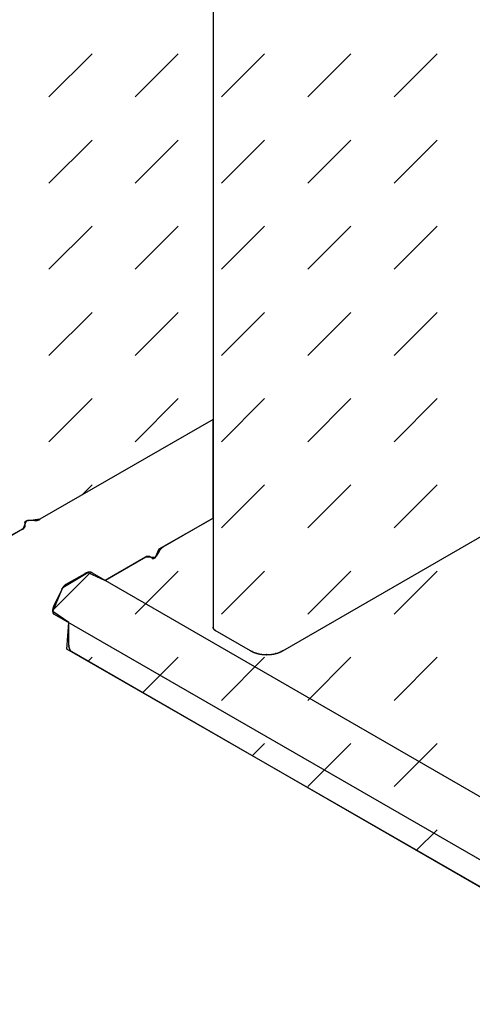
# Model space of a CAD drawing. Extents: x -424 to 186, y -4 to 301.
# Drawn here: x -186 to -179, y 228 to 243 of the extents above; entities that cross this region are included whole.
import ezdxf

# ---------------------------------------------------------------- set-up
doc = ezdxf.new("R2010")
doc.units = 0
doc.layers.add('PV', color=7, linetype='CONTINUOUS')

msp = doc.modelspace()

# ---------------------------------------------------------------- linework, layer by layer
at = {"layer": 'PV', "color": 7, "linetype": 'Continuous'}
for p, q in [((-183.329, 250.377), (-183.329, 233.592)), ((-185.891, 241.885), (-185.218, 242.558)), ((-184.544, 241.885), (-183.871, 242.558)), ((-183.197, 241.885), (-182.524, 242.558)), ((-181.85, 241.885), (-181.177, 242.558)), ((-180.503, 241.885), (-179.83, 242.558)), ((-185.891, 240.538), (-185.218, 241.211)), ((-184.544, 240.538), (-183.871, 241.211)), ((-183.197, 240.538), (-182.524, 241.211)), ((-181.85, 240.538), (-181.177, 241.211)), ((-180.503, 240.538), (-179.83, 241.211)), ((-185.891, 239.191), (-185.218, 239.864)), ((-184.544, 239.191), (-183.871, 239.864)), ((-183.197, 239.191), (-182.524, 239.864)), ((-181.85, 239.191), (-181.177, 239.864)), ((-180.503, 239.191), (-179.83, 239.864)), ((-185.891, 237.844), (-185.218, 238.517)), ((-184.544, 237.844), (-183.871, 238.517)), ((-183.197, 237.844), (-182.524, 238.517)), ((-181.85, 237.844), (-181.177, 238.517)), ((-180.503, 237.844), (-179.83, 238.517)), ((-185.891, 236.497), (-185.218, 237.17)), ((-184.544, 236.497), (-183.871, 237.17)), ((-183.197, 236.497), (-182.524, 237.17)), ((-181.85, 236.497), (-181.177, 237.17)), ((-180.503, 236.497), (-179.83, 237.17)), ((-183.328, 236.846), (-186.032, 235.285)), ((-183.328, 236.846), (-186.032, 235.285)), ((-183.328, 235.303), (-183.328, 236.846)), ((-182.242, 233.23), (-176.896, 236.316)), ((-185.379, 235.662), (-185.218, 235.823)), ((-183.197, 235.149), (-182.524, 235.823)), ((-181.85, 235.149), (-181.177, 235.823)), ((-180.503, 235.149), (-179.83, 235.823)), ((-186.244, 235.258), (-186.298, 235.131)), ((-186.259, 235.248), (-186.261, 235.247)), ((-186.258, 235.249), (-186.259, 235.248)), ((-186.256, 235.251), (-186.258, 235.249)), ((-186.255, 235.253), (-186.256, 235.251)), ((-186.253, 235.254), (-186.255, 235.253)), ((-186.252, 235.255), (-186.253, 235.254)), ((-186.25, 235.256), (-186.252, 235.255)), ((-186.248, 235.256), (-186.25, 235.256)), ((-186.247, 235.257), (-186.248, 235.256)), ((-186.245, 235.258), (-186.247, 235.257)), ((-186.243, 235.258), (-186.245, 235.258)), ((-186.032, 235.285), (-186.244, 235.258)), ((-186.242, 235.259), (-186.243, 235.258)), ((-186.239, 235.26), (-186.242, 235.259)), ((-186.237, 235.26), (-186.239, 235.26)), ((-186.236, 235.261), (-186.237, 235.26)), ((-186.234, 235.261), (-186.236, 235.261)), ((-186.232, 235.262), (-186.234, 235.261)), ((-186.23, 235.263), (-186.232, 235.262)), ((-186.228, 235.263), (-186.23, 235.263)), ((-186.226, 235.263), (-186.228, 235.263)), ((-186.224, 235.263), (-186.226, 235.263)), ((-186.223, 235.264), (-186.224, 235.263)), ((-186.221, 235.264), (-186.223, 235.264)), ((-186.218, 235.264), (-186.221, 235.264)), ((-186.216, 235.264), (-186.218, 235.264)), ((-186.215, 235.265), (-186.216, 235.264)), ((-186.21, 235.265), (-186.215, 235.265)), ((-186.115, 235.265), (-186.21, 235.265)), ((-186.115, 235.265), (-186.11, 235.265)), ((-186.11, 235.265), (-186.109, 235.265)), ((-186.109, 235.265), (-186.107, 235.265)), ((-186.107, 235.265), (-186.104, 235.265)), ((-186.104, 235.265), (-186.102, 235.265)), ((-186.102, 235.265), (-186.101, 235.265)), ((-186.101, 235.265), (-186.099, 235.266)), ((-186.099, 235.266), (-186.097, 235.266)), ((-186.097, 235.266), (-186.095, 235.266)), ((-186.095, 235.266), (-186.093, 235.266)), ((-186.093, 235.266), (-186.091, 235.266)), ((-186.091, 235.266), (-186.089, 235.267)), ((-186.089, 235.267), (-186.087, 235.267)), ((-186.087, 235.267), (-186.085, 235.267)), ((-186.085, 235.267), (-186.083, 235.267)), ((-186.083, 235.267), (-186.081, 235.268)), ((-186.081, 235.268), (-186.08, 235.268)), ((-186.08, 235.268), (-186.078, 235.268)), ((-186.078, 235.268), (-186.076, 235.268)), ((-186.076, 235.268), (-186.07, 235.27)), ((-186.07, 235.27), (-186.068, 235.27)), ((-186.068, 235.27), (-186.067, 235.271)), ((-186.067, 235.271), (-186.065, 235.271)), ((-186.065, 235.271), (-186.063, 235.272)), ((-186.063, 235.272), (-186.061, 235.272)), ((-186.061, 235.272), (-186.06, 235.273)), ((-186.06, 235.273), (-186.058, 235.274)), ((-186.058, 235.274), (-186.056, 235.275)), ((-186.056, 235.275), (-186.054, 235.275)), ((-186.054, 235.275), (-186.052, 235.276)), ((-186.052, 235.276), (-186.05, 235.276)), ((-186.05, 235.276), (-186.049, 235.277)), ((-186.049, 235.277), (-186.047, 235.277)), ((-186.047, 235.277), (-186.045, 235.278)), ((-186.045, 235.278), (-186.041, 235.28)), ((-186.041, 235.28), (-186.039, 235.281)), ((-186.039, 235.281), (-186.037, 235.282)), ((-186.037, 235.282), (-186.036, 235.282)), ((-186.036, 235.282), (-186.035, 235.283)), ((-186.035, 235.283), (-186.033, 235.285)), ((-184.169, 234.822), (-183.328, 235.303)), ((-183.329, 235.303), (-184.111, 234.851)), ((-186.298, 235.131), (-186.934, 234.795)), ((-186.303, 235.129), (-186.934, 234.765)), ((-186.303, 235.128), (-186.301, 235.129)), ((-186.301, 235.129), (-186.298, 235.131)), ((-186.298, 235.131), (-186.297, 235.132)), ((-186.297, 235.132), (-186.295, 235.134)), ((-186.295, 235.134), (-186.294, 235.134)), ((-186.294, 235.134), (-186.291, 235.136)), ((-186.291, 235.136), (-186.29, 235.137)), ((-186.29, 235.137), (-186.288, 235.139)), ((-186.288, 235.139), (-186.287, 235.14)), ((-186.287, 235.14), (-186.285, 235.142)), ((-186.285, 235.142), (-186.284, 235.143)), ((-186.284, 235.143), (-186.283, 235.145)), ((-186.283, 235.145), (-186.282, 235.145)), ((-186.282, 235.145), (-186.28, 235.147)), ((-186.28, 235.147), (-186.279, 235.149)), ((-186.279, 235.149), (-186.278, 235.15)), ((-186.278, 235.15), (-186.276, 235.152)), ((-186.276, 235.153), (-186.275, 235.155)), ((-186.276, 235.152), (-186.276, 235.153)), ((-186.275, 235.155), (-186.274, 235.157)), ((-186.274, 235.157), (-186.273, 235.158)), ((-186.273, 235.16), (-186.271, 235.161)), ((-186.273, 235.158), (-186.273, 235.16)), ((-186.271, 235.161), (-186.27, 235.164)), ((-186.27, 235.165), (-186.269, 235.167)), ((-186.27, 235.164), (-186.27, 235.165)), ((-186.269, 235.168), (-186.268, 235.17)), ((-186.269, 235.167), (-186.269, 235.168)), ((-186.267, 235.237), (-186.268, 235.236)), ((-186.268, 235.236), (-186.268, 235.234)), ((-186.268, 235.234), (-186.268, 235.231)), ((-186.268, 235.173), (-186.268, 235.176)), ((-186.268, 235.17), (-186.268, 235.173)), ((-186.266, 235.239), (-186.267, 235.237)), ((-186.267, 235.231), (-186.267, 235.177)), ((-186.265, 235.24), (-186.266, 235.239)), ((-186.263, 235.244), (-186.265, 235.242)), ((-186.265, 235.242), (-186.265, 235.24)), ((-186.262, 235.245), (-186.263, 235.244)), ((-186.261, 235.247), (-186.262, 235.245)), ((-184.226, 234.694), (-184.169, 234.822)), ((-184.17, 234.789), (-184.217, 234.707)), ((-184.169, 234.79), (-184.17, 234.789)), ((-184.167, 234.793), (-184.169, 234.791)), ((-184.169, 234.791), (-184.169, 234.79)), ((-184.164, 234.798), (-184.167, 234.793)), ((-184.163, 234.8), (-184.164, 234.798)), ((-184.162, 234.802), (-184.163, 234.8)), ((-184.161, 234.803), (-184.162, 234.802)), ((-184.16, 234.805), (-184.161, 234.803)), ((-184.159, 234.806), (-184.16, 234.805)), ((-184.158, 234.807), (-184.159, 234.806)), ((-184.157, 234.81), (-184.158, 234.807)), ((-184.155, 234.811), (-184.157, 234.81)), ((-184.154, 234.812), (-184.155, 234.811)), ((-184.153, 234.814), (-184.154, 234.812)), ((-184.152, 234.815), (-184.153, 234.814)), ((-184.151, 234.817), (-184.152, 234.815)), ((-184.15, 234.818), (-184.151, 234.817)), ((-184.148, 234.819), (-184.15, 234.818)), ((-184.147, 234.821), (-184.148, 234.819)), ((-184.146, 234.822), (-184.147, 234.821)), ((-184.144, 234.824), (-184.146, 234.822)), ((-184.143, 234.825), (-184.144, 234.824)), ((-184.142, 234.826), (-184.143, 234.825)), ((-184.141, 234.827), (-184.142, 234.826)), ((-184.139, 234.829), (-184.141, 234.827)), ((-184.138, 234.831), (-184.139, 234.829)), ((-184.136, 234.832), (-184.138, 234.831)), ((-184.134, 234.834), (-184.136, 234.832)), ((-184.133, 234.835), (-184.134, 234.834)), ((-184.131, 234.836), (-184.133, 234.835)), ((-184.13, 234.838), (-184.131, 234.836)), ((-184.128, 234.839), (-184.13, 234.838)), ((-184.127, 234.839), (-184.128, 234.839)), ((-184.124, 234.841), (-184.127, 234.839)), ((-184.123, 234.842), (-184.124, 234.841)), ((-184.12, 234.845), (-184.123, 234.842)), ((-184.117, 234.847), (-184.12, 234.845)), ((-184.116, 234.848), (-184.117, 234.847)), ((-184.113, 234.85), (-184.116, 234.848)), ((-184.111, 234.851), (-184.113, 234.85)), ((-184.382, 234.694), (-185.013, 234.331)), ((-185.012, 234.331), (-184.373, 234.699)), ((-184.378, 234.696), (-184.382, 234.694)), ((-184.376, 234.698), (-184.378, 234.696)), ((-184.374, 234.698), (-184.376, 234.698)), ((-184.372, 234.7), (-184.374, 234.698)), ((-184.373, 234.699), (-184.226, 234.694)), ((-184.37, 234.701), (-184.372, 234.7)), ((-184.367, 234.702), (-184.37, 234.701)), ((-184.366, 234.702), (-184.367, 234.702)), ((-184.363, 234.703), (-184.366, 234.702)), ((-184.362, 234.703), (-184.363, 234.703)), ((-184.359, 234.704), (-184.362, 234.703)), ((-184.357, 234.704), (-184.359, 234.704)), ((-184.356, 234.705), (-184.357, 234.704)), ((-184.354, 234.705), (-184.356, 234.705)), ((-184.352, 234.705), (-184.354, 234.705)), ((-184.35, 234.705), (-184.352, 234.705)), ((-184.346, 234.705), (-184.35, 234.705)), ((-184.343, 234.705), (-184.346, 234.705)), ((-184.339, 234.705), (-184.343, 234.705)), ((-184.337, 234.705), (-184.339, 234.705)), ((-184.336, 234.705), (-184.337, 234.705)), ((-184.334, 234.705), (-184.336, 234.705)), ((-184.333, 234.704), (-184.334, 234.705)), ((-184.33, 234.704), (-184.333, 234.704)), ((-184.328, 234.703), (-184.33, 234.704)), ((-184.325, 234.702), (-184.328, 234.703)), ((-184.324, 234.701), (-184.325, 234.702)), ((-184.323, 234.7), (-184.324, 234.701)), ((-184.276, 234.673), (-184.323, 234.701)), ((-184.276, 234.673), (-184.273, 234.672)), ((-184.273, 234.672), (-184.271, 234.671)), ((-184.271, 234.671), (-184.27, 234.671)), ((-184.27, 234.671), (-184.268, 234.671)), ((-184.268, 234.671), (-184.266, 234.671)), ((-184.266, 234.671), (-184.262, 234.671)), ((-184.262, 234.671), (-184.26, 234.671)), ((-184.26, 234.671), (-184.258, 234.671)), ((-184.258, 234.671), (-184.256, 234.672)), ((-184.256, 234.672), (-184.254, 234.673)), ((-184.254, 234.673), (-184.252, 234.673)), ((-184.252, 234.673), (-184.251, 234.674)), ((-184.251, 234.674), (-184.249, 234.675)), ((-184.249, 234.675), (-184.247, 234.676)), ((-184.247, 234.676), (-184.245, 234.677)), ((-184.245, 234.677), (-184.244, 234.678)), ((-184.244, 234.678), (-184.243, 234.679)), ((-184.243, 234.679), (-184.241, 234.68)), ((-184.241, 234.68), (-184.239, 234.682)), ((-184.239, 234.682), (-184.237, 234.683)), ((-184.237, 234.683), (-184.236, 234.684)), ((-184.236, 234.684), (-184.234, 234.685)), ((-184.234, 234.685), (-184.233, 234.687)), ((-184.233, 234.687), (-184.231, 234.688)), ((-184.231, 234.688), (-184.23, 234.689)), ((-184.23, 234.689), (-184.229, 234.69)), ((-184.229, 234.69), (-184.228, 234.692)), ((-184.228, 234.692), (-184.227, 234.693)), ((-184.227, 234.693), (-184.226, 234.694)), ((-184.226, 234.694), (-184.224, 234.697)), ((-184.224, 234.697), (-184.223, 234.699)), ((-184.223, 234.699), (-184.221, 234.7)), ((-184.221, 234.7), (-184.22, 234.702)), ((-184.22, 234.702), (-184.219, 234.704)), ((-184.219, 234.704), (-184.218, 234.705)), ((-184.218, 234.705), (-184.217, 234.707)), ((-185.818, 233.876), (-185.253, 234.441)), ((-185.673, 234.219), (-185.283, 234.455)), ((-185.332, 234.435), (-185.625, 234.266)), ((-185.329, 234.437), (-185.332, 234.435)), ((-185.327, 234.438), (-185.329, 234.437)), ((-185.325, 234.439), (-185.327, 234.438)), ((-185.321, 234.441), (-185.325, 234.439)), ((-185.318, 234.442), (-185.321, 234.441)), ((-185.316, 234.443), (-185.318, 234.442)), ((-185.308, 234.447), (-185.316, 234.443)), ((-185.305, 234.448), (-185.308, 234.447)), ((-185.302, 234.449), (-185.305, 234.448)), ((-185.3, 234.45), (-185.302, 234.449)), ((-185.296, 234.451), (-185.3, 234.45)), ((-185.294, 234.452), (-185.296, 234.451)), ((-185.292, 234.452), (-185.294, 234.452)), ((-185.288, 234.454), (-185.292, 234.452)), ((-185.286, 234.454), (-185.288, 234.454)), ((-185.283, 234.455), (-185.286, 234.454)), ((-185.283, 234.455), (-185.012, 234.331)), ((-185.28, 234.455), (-185.283, 234.455)), ((-185.278, 234.456), (-185.28, 234.455)), ((-185.276, 234.456), (-185.278, 234.456)), ((-185.273, 234.457), (-185.276, 234.456)), ((-185.27, 234.457), (-185.273, 234.457)), ((-185.268, 234.457), (-185.27, 234.457)), ((-185.265, 234.458), (-185.268, 234.457)), ((-185.263, 234.458), (-185.265, 234.458)), ((-185.261, 234.458), (-185.263, 234.458)), ((-185.254, 234.458), (-185.261, 234.458)), ((-185.25, 234.458), (-185.254, 234.458)), ((-185.248, 234.457), (-185.25, 234.458)), ((-185.246, 234.457), (-185.248, 234.457)), ((-185.244, 234.457), (-185.246, 234.457)), ((-185.242, 234.456), (-185.244, 234.457)), ((-185.24, 234.456), (-185.242, 234.456)), ((-185.237, 234.455), (-185.24, 234.456)), ((-185.235, 234.455), (-185.237, 234.455)), ((-185.233, 234.455), (-185.235, 234.455)), ((-185.23, 234.454), (-185.233, 234.455)), ((-185.228, 234.453), (-185.23, 234.454)), ((-185.227, 234.452), (-185.228, 234.453)), ((-185.224, 234.451), (-185.227, 234.452)), ((-185.222, 234.451), (-185.224, 234.451)), ((-185.22, 234.45), (-185.222, 234.451)), ((-185.218, 234.448), (-185.22, 234.45)), ((-185.216, 234.447), (-185.218, 234.448)), ((-185.214, 234.447), (-185.216, 234.447)), ((-185.214, 234.447), (-175.687, 228.946)), ((-184.544, 233.802), (-183.871, 234.476)), ((-183.197, 233.802), (-182.524, 234.476)), ((-181.85, 233.802), (-181.177, 234.476)), ((-180.503, 233.802), (-179.83, 234.476)), ((-185.832, 233.842), (-185.673, 234.219)), ((-185.692, 234.189), (-185.817, 233.924)), ((-185.69, 234.192), (-185.692, 234.189)), ((-185.689, 234.195), (-185.69, 234.194)), ((-185.69, 234.194), (-185.69, 234.192)), ((-185.687, 234.198), (-185.689, 234.195)), ((-185.686, 234.199), (-185.687, 234.198)), ((-185.684, 234.204), (-185.686, 234.201)), ((-185.686, 234.201), (-185.686, 234.199)), ((-185.682, 234.205), (-185.684, 234.204)), ((-185.681, 234.207), (-185.682, 234.205)), ((-185.68, 234.21), (-185.681, 234.207)), ((-185.678, 234.213), (-185.68, 234.211)), ((-185.68, 234.211), (-185.68, 234.21)), ((-185.677, 234.215), (-185.678, 234.213)), ((-185.675, 234.217), (-185.677, 234.215)), ((-185.674, 234.219), (-185.675, 234.217)), ((-185.673, 234.221), (-185.674, 234.219)), ((-185.672, 234.222), (-185.673, 234.221)), ((-185.67, 234.224), (-185.672, 234.222)), ((-185.669, 234.226), (-185.67, 234.224)), ((-185.667, 234.228), (-185.669, 234.226)), ((-185.666, 234.23), (-185.667, 234.228)), ((-185.664, 234.232), (-185.666, 234.23)), ((-185.663, 234.233), (-185.664, 234.232)), ((-185.662, 234.234), (-185.663, 234.233)), ((-185.66, 234.237), (-185.662, 234.234)), ((-185.659, 234.238), (-185.66, 234.237)), ((-185.658, 234.24), (-185.659, 234.238)), ((-185.656, 234.241), (-185.658, 234.24)), ((-185.655, 234.243), (-185.656, 234.241)), ((-185.653, 234.244), (-185.655, 234.243)), ((-185.651, 234.246), (-185.653, 234.244)), ((-185.65, 234.247), (-185.651, 234.246)), ((-185.648, 234.248), (-185.65, 234.247)), ((-185.647, 234.25), (-185.648, 234.248)), ((-185.645, 234.251), (-185.647, 234.25)), ((-185.644, 234.252), (-185.645, 234.251)), ((-185.642, 234.254), (-185.644, 234.252)), ((-185.641, 234.255), (-185.642, 234.254)), ((-185.639, 234.257), (-185.641, 234.255)), ((-185.637, 234.258), (-185.639, 234.257)), ((-185.636, 234.259), (-185.637, 234.258)), ((-185.635, 234.26), (-185.636, 234.259)), ((-185.63, 234.264), (-185.635, 234.26)), ((-185.627, 234.264), (-185.63, 234.264)), ((-185.626, 234.265), (-185.627, 234.264)), ((-185.625, 234.266), (-185.626, 234.265)), ((-185.832, 233.873), (-185.833, 233.871)), ((-185.833, 233.871), (-185.833, 233.867)), ((-185.833, 233.867), (-185.833, 233.858)), ((-185.831, 233.883), (-185.832, 233.88)), ((-185.832, 233.88), (-185.832, 233.876)), ((-185.832, 233.876), (-185.832, 233.873)), ((-185.83, 233.886), (-185.831, 233.883)), ((-185.829, 233.89), (-185.83, 233.886)), ((-185.828, 233.892), (-185.829, 233.89)), ((-185.827, 233.899), (-185.828, 233.895)), ((-185.828, 233.895), (-185.828, 233.892)), ((-185.826, 233.902), (-185.827, 233.899)), ((-185.825, 233.903), (-185.826, 233.902)), ((-185.824, 233.905), (-185.825, 233.903)), ((-185.823, 233.909), (-185.824, 233.905)), ((-185.822, 233.912), (-185.823, 233.909)), ((-185.821, 233.914), (-185.822, 233.912)), ((-185.82, 233.917), (-185.821, 233.914)), ((-185.819, 233.92), (-185.82, 233.917)), ((-185.818, 233.921), (-185.819, 233.92)), ((-185.817, 233.924), (-185.818, 233.922)), ((-185.818, 233.922), (-185.818, 233.921)), ((-185.833, 233.858), (-185.833, 233.85)), ((-185.833, 233.85), (-185.833, 233.847)), ((-185.833, 233.847), (-185.833, 233.845)), ((-185.833, 233.845), (-185.832, 233.842)), ((-185.582, 233.672), (-185.832, 233.842)), ((-185.832, 233.842), (-185.832, 233.84)), ((-185.832, 233.84), (-185.832, 233.837)), ((-185.832, 233.837), (-185.831, 233.834)), ((-185.831, 233.834), (-185.83, 233.832)), ((-185.83, 233.832), (-185.83, 233.83)), ((-185.83, 233.83), (-185.829, 233.827)), ((-185.829, 233.827), (-185.826, 233.821)), ((-185.826, 233.821), (-185.825, 233.819)), ((-185.825, 233.819), (-185.824, 233.818)), ((-185.824, 233.818), (-185.823, 233.815)), ((-185.823, 233.815), (-185.821, 233.814)), ((-185.821, 233.814), (-185.82, 233.812)), ((-185.82, 233.812), (-185.819, 233.81)), ((-185.819, 233.81), (-185.817, 233.809)), ((-185.817, 233.809), (-185.816, 233.807)), ((-185.816, 233.807), (-185.814, 233.806)), ((-185.814, 233.806), (-185.813, 233.805)), ((-185.813, 233.805), (-185.811, 233.803)), ((-185.811, 233.803), (-185.81, 233.802)), ((-185.81, 233.803), (-176.281, 228.301)), ((-185.612, 233.253), (-185.582, 233.672)), ((-185.583, 233.672), (-185.583, 233.326)), ((-183.328, 233.596), (-183.328, 233.593)), ((-183.328, 233.593), (-183.328, 233.59)), ((-183.328, 233.59), (-183.328, 233.588)), ((-183.328, 233.588), (-183.327, 233.586)), ((-183.327, 233.586), (-183.326, 233.585)), ((-183.326, 233.585), (-183.326, 233.583)), ((-183.326, 233.583), (-183.325, 233.581)), ((-183.325, 233.581), (-183.325, 233.58)), ((-183.325, 233.58), (-183.324, 233.578)), ((-183.324, 233.578), (-183.323, 233.576)), ((-183.323, 233.576), (-183.322, 233.575)), ((-183.322, 233.575), (-183.321, 233.573)), ((-183.321, 233.573), (-183.321, 233.572)), ((-183.321, 233.572), (-183.32, 233.57)), ((-183.32, 233.57), (-183.319, 233.569)), ((-183.319, 233.569), (-183.317, 233.567)), ((-183.317, 233.567), (-183.316, 233.566)), ((-183.316, 233.566), (-183.315, 233.564)), ((-183.315, 233.564), (-183.313, 233.563)), ((-183.313, 233.563), (-183.312, 233.561)), ((-183.312, 233.561), (-183.308, 233.558)), ((-183.308, 233.558), (-183.307, 233.557)), ((-183.307, 233.557), (-183.305, 233.556)), ((-183.305, 233.556), (-183.304, 233.554)), ((-183.304, 233.554), (-183.301, 233.553)), ((-183.301, 233.553), (-183.3, 233.552)), ((-183.3, 233.552), (-183.298, 233.551)), ((-183.298, 233.551), (-183.297, 233.55)), ((-183.297, 233.55), (-183.294, 233.548)), ((-182.743, 233.23), (-183.294, 233.548)), ((-175.966, 227.706), (-185.612, 233.253)), ((-185.583, 233.326), (-185.583, 233.323)), ((-185.583, 233.323), (-185.583, 233.32)), ((-185.583, 233.32), (-185.582, 233.316)), ((-185.582, 233.316), (-185.582, 233.307)), ((-185.582, 233.307), (-185.582, 233.305)), ((-185.582, 233.305), (-185.582, 233.302)), ((-185.582, 233.302), (-185.581, 233.299)), ((-185.581, 233.299), (-185.581, 233.296)), ((-185.581, 233.296), (-185.581, 233.294)), ((-185.581, 233.294), (-185.58, 233.291)), ((-185.58, 233.291), (-185.579, 233.288)), ((-185.579, 233.288), (-185.579, 233.285)), ((-185.579, 233.285), (-185.578, 233.282)), ((-185.578, 233.282), (-185.577, 233.28)), ((-185.577, 233.28), (-185.576, 233.277)), ((-185.576, 233.277), (-185.576, 233.274)), ((-185.576, 233.274), (-185.575, 233.272)), ((-185.575, 233.272), (-185.574, 233.27)), ((-185.574, 233.27), (-185.573, 233.266)), ((-185.573, 233.266), (-185.572, 233.265)), ((-185.572, 233.265), (-185.571, 233.263)), ((-185.571, 233.263), (-185.571, 233.26)), ((-185.571, 233.26), (-185.57, 233.257)), ((-185.57, 233.257), (-185.569, 233.255)), ((-185.569, 233.255), (-185.568, 233.253)), ((-185.568, 233.253), (-185.566, 233.251)), ((-185.566, 233.251), (-185.565, 233.249)), ((-185.565, 233.249), (-185.564, 233.247)), ((-185.564, 233.247), (-185.562, 233.245)), ((-185.562, 233.245), (-185.561, 233.243)), ((-185.561, 233.243), (-185.559, 233.241)), ((-185.559, 233.241), (-185.558, 233.239)), ((-185.558, 233.239), (-185.557, 233.237)), ((-185.557, 233.237), (-185.554, 233.235)), ((-185.554, 233.235), (-185.553, 233.234)), ((-185.553, 233.234), (-185.552, 233.232)), ((-185.552, 233.232), (-185.55, 233.23)), ((-185.55, 233.23), (-185.549, 233.228)), ((-185.549, 233.228), (-185.547, 233.227)), ((-185.547, 233.227), (-185.545, 233.225)), ((-185.545, 233.225), (-185.543, 233.224)), ((-185.543, 233.224), (-185.542, 233.223)), ((-185.542, 233.223), (-185.54, 233.222)), ((-185.54, 233.222), (-185.538, 233.22)), ((-185.538, 233.22), (-185.536, 233.219)), ((-185.536, 233.219), (-185.534, 233.218)), ((-185.534, 233.218), (-176.007, 227.717)), ((-185.283, 233.064), (-185.218, 233.129)), ((-184.428, 232.572), (-183.871, 233.129)), ((-183.197, 232.455), (-182.524, 233.129)), ((-182.742, 233.23), (-182.738, 233.228)), ((-182.738, 233.228), (-182.735, 233.226)), ((-182.735, 233.226), (-182.731, 233.224)), ((-182.731, 233.224), (-182.728, 233.222)), ((-182.728, 233.222), (-182.724, 233.22)), ((-182.724, 233.22), (-182.72, 233.218)), ((-182.72, 233.218), (-182.716, 233.216)), ((-182.716, 233.216), (-182.713, 233.214)), ((-182.713, 233.214), (-182.709, 233.212)), ((-182.709, 233.212), (-182.705, 233.211)), ((-182.705, 233.211), (-182.701, 233.209)), ((-182.701, 233.209), (-182.697, 233.207)), ((-182.697, 233.207), (-182.693, 233.206)), ((-182.693, 233.206), (-182.688, 233.204)), ((-182.688, 233.204), (-182.685, 233.203)), ((-182.685, 233.203), (-182.681, 233.201)), ((-182.681, 233.201), (-182.676, 233.2)), ((-182.676, 233.2), (-182.672, 233.198)), ((-182.672, 233.198), (-182.668, 233.197)), ((-182.668, 233.197), (-182.663, 233.195)), ((-182.663, 233.195), (-182.659, 233.194)), ((-182.659, 233.194), (-182.655, 233.193)), ((-182.655, 233.193), (-182.65, 233.191)), ((-182.65, 233.191), (-182.646, 233.19)), ((-182.646, 233.19), (-182.641, 233.189)), ((-182.641, 233.189), (-182.636, 233.188)), ((-182.636, 233.188), (-182.632, 233.187)), ((-182.632, 233.187), (-182.627, 233.186)), ((-182.627, 233.186), (-182.623, 233.184)), ((-182.623, 233.184), (-182.618, 233.183)), ((-182.618, 233.183), (-182.614, 233.182)), ((-182.614, 233.182), (-182.609, 233.181)), ((-182.609, 233.181), (-182.604, 233.18)), ((-182.604, 233.18), (-182.599, 233.18)), ((-182.599, 233.18), (-182.594, 233.179)), ((-182.594, 233.179), (-182.59, 233.178)), ((-182.59, 233.178), (-182.585, 233.177)), ((-182.585, 233.177), (-182.58, 233.176)), ((-182.58, 233.176), (-182.576, 233.176)), ((-182.576, 233.176), (-182.571, 233.175)), ((-182.571, 233.175), (-182.566, 233.174)), ((-182.566, 233.174), (-182.561, 233.174)), ((-182.561, 233.174), (-182.556, 233.173)), ((-182.556, 233.173), (-182.551, 233.173)), ((-182.551, 233.173), (-182.547, 233.172)), ((-182.547, 233.172), (-182.542, 233.172)), ((-182.542, 233.172), (-182.537, 233.171)), ((-182.537, 233.171), (-182.532, 233.171)), ((-182.532, 233.171), (-182.527, 233.171)), ((-182.527, 233.171), (-182.522, 233.17)), ((-182.522, 233.17), (-182.517, 233.17)), ((-182.517, 233.17), (-182.512, 233.17)), ((-182.512, 233.17), (-182.507, 233.17)), ((-182.507, 233.17), (-182.502, 233.17)), ((-182.502, 233.17), (-182.497, 233.17)), ((-182.497, 233.17), (-182.492, 233.17)), ((-182.492, 233.17), (-182.487, 233.17)), ((-182.487, 233.17), (-182.482, 233.17)), ((-182.482, 233.17), (-182.477, 233.17)), ((-182.477, 233.17), (-182.472, 233.17)), ((-182.472, 233.17), (-182.468, 233.17)), ((-182.468, 233.17), (-182.463, 233.17)), ((-182.463, 233.17), (-182.458, 233.171)), ((-182.458, 233.171), (-182.453, 233.171)), ((-182.453, 233.171), (-182.447, 233.171)), ((-182.447, 233.171), (-182.442, 233.172)), ((-182.442, 233.172), (-182.437, 233.172)), ((-182.437, 233.172), (-182.432, 233.173)), ((-182.432, 233.173), (-182.428, 233.173)), ((-182.428, 233.173), (-182.423, 233.174)), ((-182.423, 233.174), (-182.418, 233.174)), ((-182.418, 233.174), (-182.413, 233.175)), ((-182.413, 233.175), (-182.408, 233.176)), ((-182.408, 233.176), (-182.403, 233.176)), ((-182.403, 233.176), (-182.398, 233.177)), ((-182.398, 233.177), (-182.393, 233.178)), ((-182.393, 233.178), (-182.389, 233.179)), ((-182.389, 233.179), (-182.384, 233.18)), ((-182.384, 233.18), (-182.379, 233.18)), ((-182.379, 233.18), (-182.375, 233.181)), ((-182.375, 233.181), (-182.37, 233.182)), ((-182.37, 233.182), (-182.366, 233.183)), ((-182.366, 233.183), (-182.361, 233.184)), ((-182.361, 233.184), (-182.357, 233.186)), ((-182.357, 233.186), (-182.352, 233.187)), ((-182.352, 233.187), (-182.347, 233.188)), ((-182.347, 233.188), (-182.343, 233.189)), ((-182.343, 233.189), (-182.338, 233.19)), ((-182.338, 233.19), (-182.334, 233.191)), ((-182.334, 233.191), (-182.329, 233.193)), ((-182.329, 233.193), (-182.324, 233.194)), ((-182.324, 233.194), (-182.32, 233.195)), ((-182.32, 233.195), (-182.316, 233.197)), ((-182.316, 233.197), (-182.312, 233.198)), ((-182.312, 233.198), (-182.308, 233.2)), ((-182.308, 233.2), (-182.303, 233.201)), ((-182.303, 233.201), (-182.299, 233.203)), ((-182.299, 233.203), (-182.295, 233.204)), ((-182.295, 233.204), (-182.291, 233.206)), ((-182.291, 233.206), (-182.287, 233.207)), ((-182.287, 233.207), (-182.283, 233.209)), ((-182.283, 233.209), (-182.279, 233.211)), ((-182.279, 233.211), (-182.275, 233.212)), ((-182.275, 233.212), (-182.271, 233.214)), ((-182.271, 233.214), (-182.268, 233.216)), ((-182.268, 233.216), (-182.264, 233.218)), ((-182.264, 233.218), (-182.26, 233.22)), ((-182.26, 233.22), (-182.257, 233.222)), ((-182.257, 233.222), (-182.253, 233.224)), ((-182.253, 233.224), (-182.249, 233.226)), ((-182.249, 233.226), (-182.245, 233.228)), ((-182.245, 233.228), (-182.242, 233.23)), ((-181.85, 232.455), (-181.177, 233.129)), ((-180.503, 232.455), (-179.83, 233.129)), ((-182.717, 231.588), (-182.524, 231.782)), ((-181.85, 231.108), (-181.177, 231.782)), ((-180.503, 231.108), (-179.83, 231.782)), ((-180.152, 230.113), (-179.83, 230.435))]:
    msp.add_line(p, q, dxfattribs=at)
for centre, start, end in [((-183.328, 236.846), 299.9943, 119.9943), ((-186.261, 235.247), 316.8087, 136.8087), ((-186.261, 235.247), 133.3977, 313.3977), ((-186.258, 235.249), 304.3594, 124.3594), ((-186.258, 235.249), 137.4248, 317.4248), ((-186.255, 235.253), 317.1107, 137.1107), ((-186.255, 235.253), 126.1777, 306.1777), ((-186.252, 235.255), 314.1095, 134.1095), ((-186.252, 235.255), 105.7852, 285.7852), ((-186.247, 235.257), 115.5297, 295.5297), ((-186.247, 235.257), 285.7852, 105.7852), ((-186.242, 235.259), 287.3315, 107.3315), ((-186.242, 235.259), 110.2715, 290.2715), ((-186.237, 235.26), 290.9475, 110.9475), ((-186.237, 235.26), 104.222, 284.222), ((-186.232, 235.262), 290.086, 110.086), ((-186.232, 235.262), 103.2079, 283.2079), ((-186.226, 235.263), 104.2373, 284.2373), ((-186.226, 235.263), 273.6976, 93.6976), ((-186.221, 235.264), 94.3764, 274.3764), ((-186.221, 235.264), 281.0247, 101.0247), ((-186.215, 235.265), 90, 270), ((-186.215, 235.265), 273.3093, 93.3093), ((-186.21, 235.265), 90, 270), ((-186.21, 235.265), 270, 90), ((-186.115, 235.265), 90, 270), ((-186.115, 235.265), 270, 90), ((-186.11, 235.265), 94.9571, 274.9571), ((-186.11, 235.265), 270, 90), ((-186.104, 235.265), 90.3951, 270.3951), ((-186.104, 235.265), 276.5487, 96.5487), ((-186.099, 235.266), 90.3898, 270.3898), ((-186.099, 235.266), 283.0258, 103.0258), ((-186.093, 235.266), 93.3093, 273.3093), ((-186.093, 235.266), 278.9876, 98.9876), ((-186.087, 235.267), 97.6507, 277.6507), ((-186.087, 235.267), 274.3764, 94.3764), ((-186.081, 235.268), 93.3549, 273.3549), ((-186.081, 235.268), 283.8501, 103.8501), ((-186.076, 235.268), 104.0362, 284.0362), ((-186.076, 235.268), 276.3871, 96.3871), ((-186.07, 235.27), 104.2373, 284.2373), ((-186.07, 235.27), 284.0362, 104.0362), ((-186.065, 235.271), 110.086, 290.086), ((-186.065, 235.271), 281.0247, 101.0247), ((-186.06, 235.273), 119.1875, 299.1875), ((-186.06, 235.273), 284.222, 104.222), ((-186.056, 235.275), 105.7852, 285.7852), ((-186.056, 235.275), 299.4806, 119.4806), ((-186.05, 235.276), 104.222, 284.222), ((-186.05, 235.276), 285.7852, 105.7852), ((-186.045, 235.278), 116.5651, 296.5651), ((-186.045, 235.278), 290.086, 110.086), ((-186.041, 235.28), 109.1918, 289.1918), ((-186.041, 235.28), 296.5651, 116.5651), ((-186.036, 235.282), 130.2626, 310.2626), ((-186.036, 235.282), 289.1918, 109.1918), ((-186.033, 235.285), 309.4588, 129.4588), ((-186.032, 235.285), 119.9943, 299.9943), ((-183.329, 235.303), 300.0111, 120.0111), ((-186.303, 235.129), 299.964, 119.964), ((-186.303, 235.128), 128.5926, 308.5926), ((-186.298, 235.131), 298.1645, 118.1645), ((-186.298, 235.131), 132.8972, 312.8972), ((-186.295, 235.134), 122.7909, 302.7909), ((-186.295, 235.134), 312.1683, 132.1683), ((-186.291, 235.136), 124.3594, 304.3594), ((-186.291, 235.136), 301.5934, 121.5934), ((-186.288, 235.139), 313.3977, 133.3977), ((-186.288, 235.139), 130.7694, 310.7694), ((-186.285, 235.142), 136.8087, 316.8087), ((-186.285, 235.142), 313.7557, 133.7557), ((-186.283, 235.145), 335.1754, 155.1754), ((-186.283, 235.145), 120.3526, 300.3526), ((-186.28, 235.147), 136.8087, 316.8087), ((-186.28, 235.147), 315.6056, 135.6056), ((-186.278, 235.15), 136.8087, 316.8087), ((-186.278, 235.15), 335.1754, 155.1754), ((-186.276, 235.153), 147.1962, 327.1962), ((-186.276, 235.153), 335.1754, 155.1754), ((-186.274, 235.157), 329.3003, 149.3003), ((-186.274, 235.157), 161.5651, 341.5651), ((-186.273, 235.16), 341.5651, 161.5651), ((-186.273, 235.16), 138.0901, 318.0901), ((-186.27, 235.164), 341.7528, 161.7528), ((-186.27, 235.164), 161.5651, 341.5651), ((-186.269, 235.167), 341.5651, 161.5651), ((-186.269, 235.167), 172.9297, 352.9297), ((-186.268, 235.234), 0, 180), ((-186.268, 235.234), 151.46, 331.46), ((-186.268, 235.231), 180, 0), ((-186.268, 235.176), 0, 180), ((-186.268, 235.173), 0, 180), ((-186.268, 235.173), 180, 0), ((-186.268, 235.17), 331.46, 151.46), ((-186.268, 235.17), 180, 0), ((-186.267, 235.237), 352.9297, 172.9297), ((-186.267, 235.237), 147.1271, 327.1271), ((-186.267, 235.231), 0, 180), ((-186.267, 235.177), 180, 0), ((-186.265, 235.24), 325.2441, 145.2441), ((-186.265, 235.24), 155.7565, 335.7565), ((-186.263, 235.244), 320.9727, 140.9727), ((-186.263, 235.244), 155.1754, 335.1754), ((-184.17, 234.789), 148.0274, 328.0274), ((-184.17, 234.789), 330.1766, 150.1766), ((-184.167, 234.793), 323.2001, 143.2001), ((-184.167, 234.793), 146.3099, 326.3099), ((-184.164, 234.798), 326.3099, 146.3099), ((-184.164, 234.798), 151.3672, 331.3672), ((-184.161, 234.803), 329.5194, 149.5194), ((-184.161, 234.803), 139.808, 319.808), ((-184.158, 234.807), 326.0686, 146.0686), ((-184.158, 234.807), 146.054, 326.054), ((-184.154, 234.812), 144.1572, 324.1572), ((-184.154, 234.812), 311.8136, 131.8136), ((-184.151, 234.817), 140.3625, 320.3625), ((-184.151, 234.817), 324.1572, 144.1572), ((-184.147, 234.821), 312.1844, 132.1844), ((-184.147, 234.821), 144.2904, 324.2904), ((-184.143, 234.825), 327.5007, 147.5007), ((-184.143, 234.825), 122.6446, 302.6446), ((-184.139, 234.829), 317.375, 137.375), ((-184.139, 234.829), 141.7547, 321.7547), ((-184.136, 234.832), 315.8637, 135.8637), ((-184.136, 234.832), 131.039, 311.039), ((-184.131, 234.836), 299.9816, 119.9816), ((-184.131, 234.836), 136.606, 316.606), ((-184.127, 234.839), 130.5189, 310.5189), ((-184.127, 234.839), 293.1581, 113.1581), ((-184.123, 234.842), 135, 315), ((-184.123, 234.842), 299.8653, 119.8653), ((-184.12, 234.845), 121.9141, 301.9141), ((-184.12, 234.845), 315, 135), ((-184.116, 234.848), 309.0939, 129.0939), ((-184.116, 234.848), 121.3013, 301.3013), ((-184.111, 234.851), 302.9609, 122.9609), ((-184.111, 234.851), 120.0111, 300.0111), ((-184.382, 234.694), 299.9694, 119.9694), ((-184.382, 234.694), 116.5651, 296.5651), ((-184.378, 234.696), 119.5896, 299.5896), ((-184.378, 234.696), 296.5651, 116.5651), ((-184.374, 234.698), 122.3406, 302.3406), ((-184.374, 234.698), 292.1094, 112.1094), ((-184.37, 234.701), 110.2715, 290.2715), ((-184.37, 234.701), 294.9311, 114.9311), ((-184.366, 234.702), 103.4249, 283.4249), ((-184.366, 234.702), 290.9475, 110.9475), ((-184.362, 234.703), 284.8757, 104.8757), ((-184.362, 234.703), 108.2187, 288.2187), ((-184.357, 234.704), 278.0047, 98.0047), ((-184.357, 234.704), 106.0511, 286.0511), ((-184.354, 234.705), 95.3558, 275.3558), ((-184.354, 234.705), 272.9728, 92.9728), ((-184.35, 234.705), 90, 270), ((-184.35, 234.705), 279.0629, 99.0629), ((-184.346, 234.705), 90, 270), ((-184.346, 234.705), 270, 90), ((-184.343, 234.705), 90, 270), ((-184.343, 234.705), 270, 90), ((-184.339, 234.705), 73.9489, 253.9489), ((-184.339, 234.705), 270, 90), ((-184.336, 234.705), 80.5377, 260.5377), ((-184.336, 234.705), 267.0272, 87.0272), ((-184.333, 234.704), 78.0031, 258.0031), ((-184.333, 234.704), 260.5377, 80.5377), ((-184.328, 234.703), 253.7533, 73.7533), ((-184.328, 234.703), 63.4349, 243.4349), ((-184.325, 234.702), 53.1301, 233.1301), ((-184.325, 234.702), 243.4349, 63.4349), ((-184.323, 234.701), 59.8211, 239.8211), ((-184.323, 234.7), 233.1301, 53.1301), ((-184.276, 234.673), 63.4349, 243.4349), ((-184.276, 234.673), 239.8211, 59.8211), ((-184.273, 234.672), 80.5377, 260.5377), ((-184.273, 234.672), 243.4349, 63.4349), ((-184.27, 234.671), 73.9489, 253.9489), ((-184.27, 234.671), 260.5377, 80.5377), ((-184.266, 234.671), 267.0272, 87.0272), ((-184.266, 234.671), 90, 270), ((-184.262, 234.671), 103.622, 283.622), ((-184.262, 234.671), 270, 90), ((-184.258, 234.671), 108.8032, 288.8032), ((-184.258, 234.671), 271.0742, 91.0742), ((-184.254, 234.673), 105.9454, 285.9454), ((-184.254, 234.673), 292.1094, 112.1094), ((-184.251, 234.674), 106.4319, 286.4319), ((-184.251, 234.674), 308.1572, 128.1572), ((-184.247, 234.676), 118.1537, 298.1537), ((-184.247, 234.676), 301.8855, 121.8855), ((-184.243, 234.679), 119.8653, 299.8653), ((-184.243, 234.679), 313.5811, 133.5811), ((-184.239, 234.682), 113.1581, 293.1581), ((-184.239, 234.682), 310.5189, 130.5189), ((-184.234, 234.685), 128.2756, 308.2756), ((-184.234, 234.685), 316.606, 136.606), ((-184.23, 234.689), 318.0678, 138.0678), ((-184.23, 234.689), 140.1705, 320.1705), ((-184.227, 234.693), 132.5104, 312.5104), ((-184.227, 234.693), 329.1134, 149.1134), ((-184.224, 234.697), 131.8136, 311.8136), ((-184.224, 234.697), 328.775, 148.775), ((-184.22, 234.702), 150.3269, 330.3269), ((-184.22, 234.702), 326.054, 146.054), ((-184.217, 234.707), 324.0231, 144.0231), ((-184.217, 234.707), 150.1766, 330.1766), ((-185.332, 234.435), 125.2126, 305.2126), ((-185.332, 234.435), 299.9787, 119.9787), ((-185.325, 234.439), 116.0954, 296.0954), ((-185.325, 234.439), 296.9828, 116.9828), ((-185.316, 234.443), 290.6272, 110.6272), ((-185.316, 234.443), 116.5651, 296.5651), ((-185.308, 234.447), 110.6511, 290.6511), ((-185.308, 234.447), 296.5651, 116.5651), ((-185.3, 234.45), 103.627, 283.627), ((-185.3, 234.45), 293.1773, 113.1773), ((-185.292, 234.452), 106.8584, 286.8584), ((-185.292, 234.452), 282.5363, 102.5363), ((-185.283, 234.455), 280.5091, 100.5091), ((-185.283, 234.455), 106.0458, 286.0458), ((-185.276, 234.456), 99.8841, 279.8841), ((-185.276, 234.456), 280.1126, 100.1126), ((-185.268, 234.457), 102.9635, 282.9635), ((-185.268, 234.457), 272.6728, 92.6728), ((-185.261, 234.458), 90, 270), ((-185.261, 234.458), 270.4265, 90.4265), ((-185.254, 234.458), 84.3145, 264.3145), ((-185.254, 234.458), 270, 90), ((-185.246, 234.457), 80.1589, 260.1589), ((-185.246, 234.457), 265.5545, 85.5545), ((-185.24, 234.456), 77.7668, 257.7668), ((-185.24, 234.456), 259.1217, 79.1217), ((-185.233, 234.455), 71.9166, 251.9166), ((-185.233, 234.455), 257.3695, 77.3695), ((-185.227, 234.452), 67.0488, 247.0488), ((-185.227, 234.452), 252.8904, 72.8904), ((-185.22, 234.45), 246.1461, 66.1461), ((-185.22, 234.45), 59.9257, 239.9257), ((-185.214, 234.447), 59.9977, 239.9977), ((-185.214, 234.447), 243.2793, 63.2793), ((-185.013, 234.331), 119.9694, 299.9694), ((-185.692, 234.189), 334.7881, 154.7881), ((-185.692, 234.189), 154.2858, 334.2858), ((-185.689, 234.195), 151.5673, 331.5673), ((-185.689, 234.195), 334.0825, 154.0825), ((-185.686, 234.201), 332.0457, 152.0457), ((-185.686, 234.201), 146.6512, 326.6512), ((-185.681, 234.207), 325.8416, 145.8416), ((-185.681, 234.207), 159.0222, 339.0222), ((-185.678, 234.213), 317.1716, 137.1716), ((-185.678, 234.213), 147.4457, 327.4457), ((-185.674, 234.219), 323.8766, 143.8766), ((-185.674, 234.219), 147.3005, 327.3005), ((-185.67, 234.224), 312.8531, 132.8531), ((-185.67, 234.224), 150.3228, 330.3228), ((-185.666, 234.23), 319.9223, 139.9223), ((-185.666, 234.23), 144.7212, 324.7212), ((-185.662, 234.234), 140.8993, 320.8993), ((-185.662, 234.234), 310.7392, 130.7392), ((-185.658, 234.24), 327.4439, 147.4439), ((-185.658, 234.24), 132.1844, 312.1844), ((-185.653, 234.244), 320.3625, 140.3625), ((-185.653, 234.244), 130.9407, 310.9407), ((-185.648, 234.248), 302.5567, 122.5567), ((-185.648, 234.248), 139.8061, 319.8061), ((-185.644, 234.252), 313.9525, 133.9525), ((-185.644, 234.252), 128.491, 308.491), ((-185.639, 234.257), 308.05, 128.05), ((-185.639, 234.257), 128.6871, 308.6871), ((-185.635, 234.26), 321.647, 141.647), ((-185.635, 234.26), 120.9638, 300.9638), ((-185.63, 234.264), 111.9797, 291.9797), ((-185.63, 234.264), 300.9638, 120.9638), ((-185.625, 234.266), 299.1481, 119.1481), ((-185.625, 234.266), 119.9787, 299.9787), ((-185.833, 233.867), 0, 180), ((-185.833, 233.867), 173.5291, 353.5291), ((-185.832, 233.876), 355.8292, 175.8292), ((-185.832, 233.876), 173.054, 353.054), ((-185.83, 233.886), 343.0177, 163.0177), ((-185.83, 233.886), 161.9315, 341.9315), ((-185.828, 233.895), 355.4594, 175.4594), ((-185.828, 233.895), 161.4263, 341.4263), ((-185.824, 233.905), 328.1612, 148.1612), ((-185.824, 233.905), 167.9621, 347.9621), ((-185.821, 233.914), 338.1762, 158.1762), ((-185.821, 233.914), 161.4313, 341.4313), ((-185.817, 233.924), 328.4212, 148.4212), ((-185.817, 233.924), 154.7881, 334.7881), ((-185.833, 233.858), 0, 180), ((-185.833, 233.858), 180, 0), ((-185.833, 233.85), 0.5457, 180.5457), ((-185.833, 233.85), 180, 0), ((-185.832, 233.842), 0.5806, 180.5806), ((-185.832, 233.842), 195.9454, 15.9454), ((-185.831, 233.834), 22.9169, 202.9169), ((-185.831, 233.834), 194.1183, 14.1183), ((-185.829, 233.827), 26.5651, 206.5651), ((-185.829, 233.827), 189.6153, 9.6153), ((-185.826, 233.821), 30.8609, 210.8609), ((-185.826, 233.821), 206.5651, 26.5651), ((-185.823, 233.815), 42.9507, 222.9507), ((-185.823, 233.815), 210.0353, 30.0353), ((-185.819, 233.81), 46.6139, 226.6139), ((-185.819, 233.81), 214.7349, 34.7349), ((-185.814, 233.806), 36.8471, 216.8471), ((-185.814, 233.806), 234.7079, 54.7079), ((-185.81, 233.802), 239.7993, 59.7993), ((-185.81, 233.803), 59.9993, 239.9993), ((-185.583, 233.672), 0, 180), ((-183.329, 233.592), 180, 0), ((-183.328, 233.596), 0, 180), ((-183.328, 233.593), 0, 180), ((-183.328, 233.593), 180, 0), ((-183.328, 233.59), 11.7287, 191.7287), ((-183.328, 233.59), 180, 0), ((-183.327, 233.586), 18.4349, 198.4349), ((-183.327, 233.586), 198.11, 18.11), ((-183.326, 233.583), 18.4349, 198.4349), ((-183.326, 233.583), 198.4349, 18.4349), ((-183.325, 233.58), 31.0383, 211.0383), ((-183.325, 233.58), 198.4349, 18.4349), ((-183.323, 233.576), 208.7726, 28.7726), ((-183.323, 233.576), 26.1499, 206.1499), ((-183.321, 233.573), 6.2118, 186.2118), ((-183.321, 233.573), 226.7649, 46.7649), ((-183.32, 233.57), 212.3196, 32.3196), ((-183.32, 233.57), 36.6389, 216.6389), ((-183.317, 233.567), 34.7559, 214.7559), ((-183.317, 233.567), 226.2189, 46.2189), ((-183.315, 233.564), 55.6406, 235.6406), ((-183.315, 233.564), 212.8729, 32.8729), ((-183.312, 233.561), 226.6023, 46.6023), ((-183.312, 233.561), 45, 225), ((-183.308, 233.558), 55.6406, 235.6406), ((-183.308, 233.558), 225, 45), ((-183.305, 233.556), 226.6023, 46.6023), ((-183.305, 233.556), 56.569, 236.569), ((-183.301, 233.553), 56.853, 236.853), ((-183.301, 233.553), 234.7287, 54.7287), ((-183.298, 233.551), 51.4074, 231.4074), ((-183.298, 233.551), 235.9071, 55.9071), ((-183.294, 233.548), 59.9982, 239.9982), ((-183.294, 233.548), 241.8355, 61.8355), ((-185.583, 233.326), 0.4894, 180.4894), ((-185.583, 233.326), 180, 0), ((-185.582, 233.316), 191.8496, 11.8496), ((-185.582, 233.316), 0, 180), ((-185.582, 233.307), 4.9446, 184.9446), ((-185.582, 233.307), 180, 0), ((-185.581, 233.299), 4.6063, 184.6063), ((-185.581, 233.299), 186.399, 6.399), ((-185.58, 233.291), 17.6567, 197.6567), ((-185.58, 233.291), 186.8974, 6.8974), ((-185.578, 233.282), 19.9132, 199.9132), ((-185.578, 233.282), 188.2105, 8.2105), ((-185.576, 233.274), 25.0868, 205.0868), ((-185.576, 233.274), 188.309, 8.309), ((-185.573, 233.266), 24.6933, 204.6933), ((-185.573, 233.266), 200.836, 20.836), ((-185.571, 233.26), 21.3663, 201.3663), ((-185.571, 233.26), 189.6824, 9.6824), ((-185.568, 233.253), 37.677, 217.677), ((-185.568, 233.253), 206.0484, 26.0484), ((-185.564, 233.247), 40.0777, 220.0777), ((-185.564, 233.247), 209.4759, 29.4759), ((-185.559, 233.241), 42.5242, 222.5242), ((-185.559, 233.241), 209.6772, 29.6772), ((-185.554, 233.235), 33.1618, 213.1618), ((-185.554, 233.235), 226.5051, 46.5051), ((-185.55, 233.23), 51.95, 231.95), ((-185.55, 233.23), 215.2673, 35.2673), ((-185.545, 233.225), 56.4373, 236.4373), ((-185.545, 233.225), 231.509, 51.509), ((-185.54, 233.222), 55.5743, 235.5743), ((-185.54, 233.222), 234.024, 54.024), ((-185.534, 233.218), 242.7377, 62.7377), ((-185.534, 233.218), 59.9989, 239.9989), ((-182.743, 233.23), 239.9982, 59.9982), ((-182.742, 233.23), 58.5537, 238.5537), ((-182.716, 233.216), 245.5022, 65.5022), ((-182.716, 233.216), 60.6445, 240.6445), ((-182.688, 233.204), 250.4076, 70.4076), ((-182.688, 233.204), 66.512, 246.512), ((-182.659, 233.194), 252.0054, 72.0054), ((-182.659, 233.194), 72.4206, 252.4206), ((-182.627, 233.186), 74.2402, 254.2402), ((-182.627, 233.186), 258.0827, 78.0827), ((-182.594, 233.179), 78.0537, 258.0537), ((-182.594, 233.179), 261.8476, 81.8476), ((-182.561, 233.174), 82.6004, 262.6004), ((-182.561, 233.174), 264.4246, 84.4246), ((-182.527, 233.171), 84.745, 264.745), ((-182.527, 233.171), 267.0263, 87.0263), ((-182.492, 233.17), 90.0443, 270.0443), ((-182.492, 233.17), 269.9585, 89.9585), ((-182.458, 233.171), 92.7575, 272.7575), ((-182.458, 233.171), 275.6071, 95.6071), ((-182.423, 233.174), 95.572, 275.572), ((-182.423, 233.174), 277.3951, 97.3951), ((-182.389, 233.179), 281.032, 101.032), ((-182.389, 233.179), 98.8372, 278.8372), ((-182.357, 233.186), 285.7699, 105.7699), ((-182.357, 233.186), 101.9173, 281.9173), ((-182.324, 233.194), 287.5794, 107.5794), ((-182.324, 233.194), 108.2075, 288.2075), ((-182.295, 233.204), 290.0543, 110.0543), ((-182.295, 233.204), 111.3122, 291.3122), ((-182.268, 233.216), 116.421, 296.421), ((-182.268, 233.216), 299.3759, 119.3759), ((-182.242, 233.23), 119.9995, 299.9995), ((-182.242, 233.23), 301.0606, 121.0606)]:
    msp.add_arc(centre, 0.000886, start, end, dxfattribs=at)

doc.saveas('drawing.dxf')
